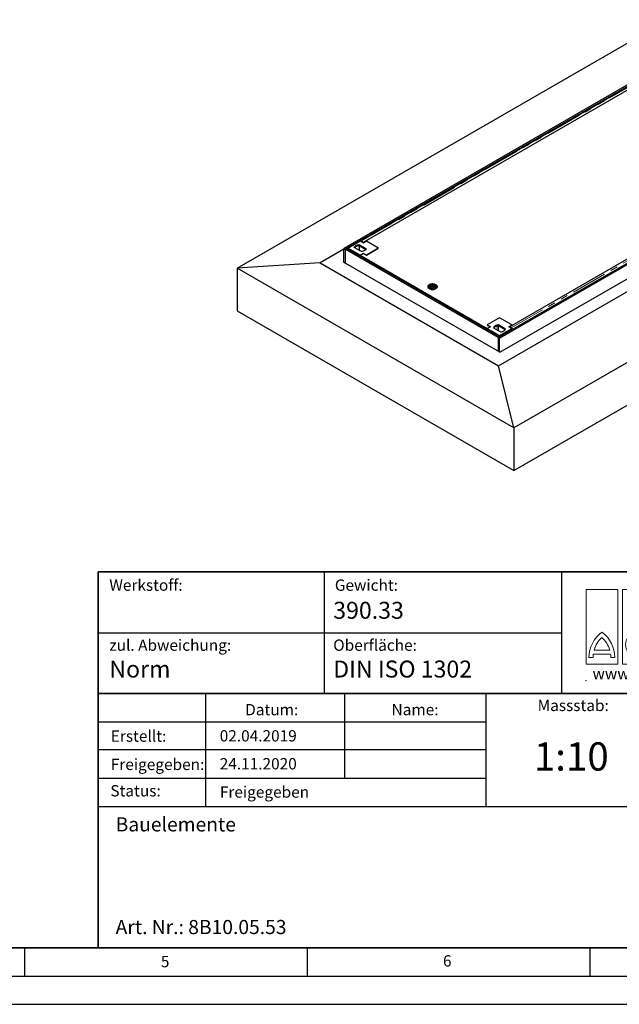
# Model space of a CAD drawing. Units: millimetres. Extents: x 0 to 420, y 0 to 297.
# Drawn here: x 214 to 320, y 0 to 174 of the extents above; entities that cross this region are included whole.
import ezdxf

# ---------------------------------------------------------------- set-up
doc = ezdxf.new("R2010")
doc.units = ezdxf.units.MM
doc.header["$PDSIZE"] = -1
doc.linetypes.add('PHANTOM', pattern=[12.7, 6.35, -1.27, 1.27, -1.27, 1.27, -1.27])
doc.layers.add('LINIEN-DICK', color=7, linetype='Continuous', lineweight=35)
doc.layers.add('LINIEN-NORMAL', color=7, linetype='Continuous', lineweight=25)
for name, color, linetype in [('LINIEN-DÜNN', 7, 'Continuous'), ('TEXT', 7, 'Continuous'), ('VORLAGE_TEXT', 7, 'Continuous')]:
    doc.layers.add(name, color=color, linetype=linetype)
doc.styles.add('SLDTEXTSTYLE0', font='TXT', dxfattribs={"width": 0.605})

# ---------------------------------------------------------------- blocks, each defined once
blk = doc.blocks.new('SW_NOTE_0')
at = {"color": 0, "linetype": 'Continuous', "lineweight": 0, "insert": (7.09, 2.58), "char_height": 2, "attachment_point": 2, "style": 'SLDTEXTSTYLE0'}
blk.add_mtext('www.aco.ch', dxfattribs=at)
blk = doc.blocks.new('SW_NOTE_0_1')
at = {"color": 0, "linetype": 'Continuous', "lineweight": 0, "insert": (17.95, 3.87), "char_height": 3, "attachment_point": 2, "style": 'SLDTEXTSTYLE0'}
blk.add_mtext('ACO Passavant AG', dxfattribs=at)
blk = doc.blocks.new('SW_NOTE_0_2')
at = {"color": 0, "linetype": 'Continuous', "lineweight": 0, "char_height": 2, "attachment_point": 1, "style": 'SLDTEXTSTYLE0'}
for s, insert in [('Industrie Kleinzaun', (0, 2.58)), ('CH-8754 Netstal', (0, -0.42))]:
    blk.add_mtext(s, dxfattribs=dict(at, insert=insert))
blk = doc.blocks.new('ACO-Logo')
at = {"color": 179, "linetype": 'Continuous', "lineweight": 18}
for p, q in [((0, 16.17), (0, 2.94)), ((5.59, 16.17), (0, 16.17)), ((5.59, 2.94), (5.59, 16.17)), ((6.46, 16.17), (6.46, 2.94)), ((12.05, 16.17), (6.46, 16.17)), ((12.05, 2.94), (12.05, 16.17)), ((12.93, 2.94), (12.93, 16.17)), ((12.93, 16.17), (18.52, 16.17)), ((18.52, 16.17), (18.52, 2.94)), ((77.51, 12.77), (76.49, 11.76)), ((90.64, 13.74), (78.15, 13.15)), ((78.63, 12.88), (78.84, 3.65)), ((80.13, 12.24), (89.85, 12.76)), ((90.46, 5.79), (90.16, 12.47)), ((91.53, 4.63), (90.96, 13.46)), ((76.49, 11.76), (76.65, 5.87)), ((79.85, 11.93), (80.09, 4.98)), ((81.47, 10.76), (82.27, 10.81)), ((83.7, 6.67), (84.51, 10.93)), ((84.51, 10.93), (85.35, 10.97)), ((85.35, 10.97), (86.49, 6.88)), ((86.88, 11.07), (88.67, 11.16)), ((87.08, 6.93), (86.88, 11.07)), ((87.55, 10.46), (88.71, 10.53)), ((87.68, 7.61), (87.55, 10.46)), ((80.53, 9.73), (80.61, 7.48)), ((81.17, 9.75), (81.24, 7.5)), ((81.51, 10.13), (82.31, 10.17)), ((82.69, 9.82), (82.71, 9.37)), ((82.71, 9.35), (83.34, 9.39)), ((83.33, 9.84), (83.34, 9.39)), ((84.64, 8.19), (84.97, 9.97)), ((84.97, 9.97), (85.45, 8.24)), ((89.19, 8.08), (89.09, 10.18)), ((89.82, 8.11), (89.73, 10.21)), ((10.61, 7.22), (11.22, 7.57)), ((81.63, 7.15), (82.43, 7.21)), ((82.75, 8.08), (83.39, 8.12)), ((82.75, 8.08), (82.77, 7.58)), ((83.39, 8.12), (83.4, 7.61)), ((84.36, 6.72), (84.51, 7.54)), ((84.51, 7.54), (85.63, 7.61)), ((84.64, 8.19), (85.45, 8.24)), ((85.63, 7.61), (85.85, 6.83)), ((87.08, 6.93), (88.91, 7.07)), ((87.68, 7.61), (88.85, 7.7)), ((4.18, 5.43), (1.41, 5.43)), ((11.23, 5.26), (10.63, 5.62)), ((76.65, 5.87), (78.03, 3.52)), ((80.41, 4.7), (90.18, 5.48)), ((81.68, 6.51), (82.48, 6.58)), ((83.7, 6.67), (84.36, 6.72)), ((85.85, 6.83), (86.49, 6.88)), ((0.51, 4.09), (1.21, 4.09)), ((1.26, 4.73), (4.33, 4.73)), ((4.37, 4.09), (5.08, 4.09)), ((78.03, 3.52), (78.36, 3.14)), ((78.8, 2.89), (90.8, 3.85)), ((79.16, 3.36), (91.26, 4.31)), ((88.68, 3.68), (89.67, 2.79)), ((90.8, 3.85), (91.4, 4.35)), ((0, 2.94), (5.59, 2.94)), ((6.46, 2.94), (12.05, 2.94)), ((18.52, 2.94), (12.93, 2.94)), ((78.36, 3.14), (78.47, 3.02)), ((79.26, 2.93), (80.49, 1.53)), ((81.34, 1.2), (89.33, 2.05)), ((89.67, 2.79), (89.75, 2.72)), ((89.75, 2.72), (89.8, 2.67)), ((89.8, 2.67), (89.84, 2.6)), ((89.84, 2.6), (89.87, 2.52)), ((89.87, 2.52), (89.87, 2.31))]:
    blk.add_line(p, q, dxfattribs=at)
for radius in [2.28, 1.58]:
    blk.add_circle((15.72, 6.41), radius, dxfattribs=at)
for centre, radius, start, end in [((78.19, 12.35), 0.8, 92.6996, 148.2554), ((78.93, 12.89), 0.3, 92.6996, 181.273), ((80.15, 11.94), 0.3, 93.0418, 181.9349), ((89.86, 12.46), 0.3, 2.5148, 93.0418), ((90.66, 13.44), 0.3, 3.7249, 92.6996), ((81.53, 9.76), 1, 93.1134, 181.9415), ((82.33, 9.81), 1, 1.9415, 93.1134), ((88.73, 10.16), 1, 2.6542, 93.1134), ((88.73, 10.16), 0.363, 2.6542, 93.1134), ((81.53, 9.76), 0.363, 93.1134, 181.9415), ((82.33, 9.81), 0.363, 1.9415, 93.1134), ((6.13, 4.07), 5.62, 126.4236, 179.7474), ((6.13, 4.07), 4.91, 132.7321, 163.9341), ((-0.54, 4.07), 5.62, 0.2526, 53.5764), ((-0.54, 4.07), 4.91, 16.0659, 47.2679), ((9.26, 6.41), 2.28, 30.7309, 330), ((9.26, 6.41), 1.58, 31.0558, 330), ((81.61, 7.51), 1, 181.9415, 274.3987), ((81.61, 7.51), 0.363, 181.9415, 274.3987), ((82.4, 7.57), 0.363, 274.3987, 1.9415), ((82.4, 7.57), 1, 274.3987, 1.9415), ((88.83, 8.07), 0.363, 274.3987, 2.6542), ((88.83, 8.07), 1, 274.3987, 2.6542), ((90.16, 5.78), 0.3, 274.6063, 2.5148), ((6.13, 4.07), 4.91, 172.3058, 179.7113), ((-0.54, 4.07), 4.91, 0.2887, 7.6942), ((79.14, 3.65), 0.3, 181.273, 274.4996), ((80.39, 4.99), 0.3, 181.9349, 274.6063), ((91.23, 4.61), 0.3, 274.4996, 3.7249), ((78.77, 3.29), 0.4, 221.0091, 274.5606), ((89.05, 4.1), 2.08, 277.7635, 279.1918), ((89.32, 2.43), 0.379, 279.1918, 281.4992), ((89.13, 3.35), 1.32, 281.4992, 285.2551), ((88.05, 7.32), 5.43, 285.2551, 287.1087), ((89.48, 2.66), 0.555, 287.1087, 303.6901), ((89.69, 2.35), 0.188, 303.6901, 332.3803), ((89.77, 2.31), 0.0984, 332.3803, 4.9765), ((81.24, 2.19), 1, 221.4087, 276.0561)]:
    blk.add_arc(centre, radius, start, end, dxfattribs=at)
at = {"color": 7, "linetype": 'Continuous', "lineweight": 0}
for name, p in [('SW_NOTE_0_1', (28.89, 12.75)), ('SW_NOTE_0_2', (28.89, 8.64)), ('SW_NOTE_0', (1.9, -0.32))]:
    blk.add_blockref(name, p, dxfattribs=at)

msp = doc.modelspace()

# ---------------------------------------------------------------- linework, layer by layer
at = {"color": 7, "linetype": 'Continuous', "lineweight": 25}
for p, q in [((252.6249, 130.2409), (328.7748, 174.2013)), ((331.3313, 168.2556), (271.4992, 133.7152)), ((331.5489, 168.13), (271.7168, 133.5896)), ((329.0608, 166.5755), (274.4299, 135.0378)), ((329.584, 166.3563), (274.9192, 134.799)), ((298.8044, 117.9523), (358.6365, 152.4926)), ((299.022, 117.8267), (358.8541, 152.367)), ((298.8588, 112.9711), (363.0423, 150.0235)), ((299.0763, 115.3576), (358.9085, 149.8979)), ((377.7284, 145.9411), (301.5784, 101.9806)), ((301.5784, 94.4433), (377.7284, 138.4038)), ((272.223, 133.7998), (274.3987, 135.0558)), ((274.1916, 134.9833), (274.2411, 134.9648)), ((274.3348, 133.3343), (274.2065, 134.2545)), ((274.2089, 134.4118), (275.4588, 133.6902)), ((274.2089, 134.2547), (274.2089, 134.4118)), ((274.2089, 134.2547), (275.3981, 133.5682)), ((274.3987, 135.0558), (274.9426, 134.7418)), ((274.9192, 134.799), (274.5691, 135.0011)), ((274.9192, 134.799), (274.9192, 134.7553)), ((274.9426, 134.7418), (275.4866, 135.0558)), ((275.4864, 135.0557), (275.4254, 135.0909)), ((275.4866, 135.0558), (277.5263, 133.8783)), ((300.7693, 119.876), (326.7419, 134.8697)), ((271.4992, 133.6012), (267.3109, 131.1833)), ((271.4992, 131.2775), (271.4992, 133.7152)), ((271.4992, 133.7152), (271.7168, 133.5896)), ((271.9343, 133.7152), (271.7168, 133.5896)), ((298.8044, 117.9523), (271.7168, 133.5896)), ((271.7168, 133.5896), (271.7168, 131.1519)), ((299.022, 118.0779), (271.9343, 133.7152)), ((271.9887, 133.7116), (272.1166, 133.6638)), ((272.223, 133.7253), (272.1166, 133.6638)), ((272.1166, 133.6638), (272.1248, 133.6052)), ((274.3987, 132.5438), (272.223, 133.7998)), ((272.223, 133.6629), (272.223, 133.7998)), ((272.223, 133.6428), (274.2899, 132.4495)), ((274.382, 132.3964), (272.2261, 133.641)), ((274.5885, 133.1878), (273.3386, 133.9094)), ((274.2084, 132.4024), (274.2899, 132.4495)), ((274.2899, 132.4495), (274.2899, 132.3554)), ((274.3986, 132.5435), (274.9426, 132.8576)), ((274.3986, 132.5435), (296.8628, 119.5752)), ((274.3986, 132.4167), (274.3986, 132.5435)), ((274.3986, 132.4167), (296.8628, 119.4484)), ((274.9426, 132.8578), (274.3987, 132.5438)), ((274.3987, 132.5436), (274.3987, 132.5438)), ((274.3987, 132.4165), (274.3987, 132.4167)), ((275.4866, 132.5438), (274.9426, 132.8578)), ((274.9426, 132.8576), (274.9426, 132.8578)), ((274.9426, 132.8576), (275.4866, 132.5436)), ((277.5263, 133.7213), (275.4866, 132.5438)), ((275.4866, 132.5436), (277.5263, 133.7211)), ((275.4866, 132.5436), (275.4866, 132.5438)), ((277.5826, 133.7996), (277.5826, 133.7998)), ((267.3109, 131.1833), (252.6249, 130.2409)), ((267.3109, 131.1833), (298.8588, 112.9711)), ((271.4448, 131.3089), (271.4992, 131.3403)), ((299.0763, 115.3576), (271.4448, 131.3089)), ((301.5784, 101.9806), (252.6249, 130.2409)), ((252.6249, 130.2409), (252.6249, 122.7036)), ((286.5761, 126.76), (286.5765, 126.7725)), ((286.5761, 126.76), (286.5761, 126.7026)), ((286.8473, 126.7696), (286.9395, 126.9683)), ((287.0993, 126.6241), (286.8473, 126.7696)), ((287.2838, 127.0216), (286.9395, 126.9683)), ((286.9395, 126.7163), (286.9395, 126.9683)), ((287.1116, 126.6809), (287.0243, 126.6674)), ((287.0993, 126.6241), (287.4435, 126.6774)), ((287.2838, 126.7075), (287.1116, 126.6809)), ((287.5358, 126.8761), (287.2838, 127.0216)), ((287.2838, 126.7075), (287.2838, 127.0216)), ((287.3587, 126.6642), (287.2838, 126.7075)), ((287.5358, 126.8761), (287.4435, 126.6774)), ((287.8069, 126.7026), (287.8069, 126.76)), ((252.6249, 122.7036), (301.5784, 94.4433)), ((298.9027, 121.381), (296.8629, 120.2035)), ((296.8629, 120.2035), (297.4069, 119.8895)), ((296.8629, 120.2035), (296.8629, 120.2033)), ((296.8629, 120.2033), (297.4067, 119.8894)), ((301.2144, 120.2035), (299.1746, 121.381)), ((300.6704, 119.8895), (301.2144, 120.2035)), ((301.2144, 120.2035), (301.2144, 120.133)), ((301.2753, 120.1681), (301.2144, 120.2033)), ((296.8628, 119.5752), (296.8629, 119.5753)), ((296.8628, 119.4484), (296.8628, 119.5752)), ((297.4069, 119.8895), (296.8629, 119.5754)), ((296.8629, 119.5754), (299.0387, 118.3194)), ((296.8629, 119.5754), (296.8629, 119.4482)), ((296.863, 119.4184), (298.9835, 118.1943)), ((296.8902, 119.3085), (296.9718, 119.3556)), ((296.9718, 119.3556), (298.9835, 118.1943)), ((297.9786, 119.685), (299.2284, 118.9635)), ((300.0987, 119.4659), (298.8489, 120.1874)), ((298.8489, 120.1874), (298.8489, 120.0304)), ((300.0381, 119.3439), (298.8489, 120.0304)), ((298.9485, 118.1741), (301.1514, 119.4458)), ((299.0387, 118.3194), (301.2144, 119.5754)), ((301.2144, 119.5754), (300.6704, 119.8895)), ((301.1194, 119.6739), (300.7693, 119.876)), ((300.7693, 119.876), (300.7693, 119.8324)), ((301.2535, 119.3661), (301.1514, 119.4458)), ((301.1983, 119.4092), (301.2144, 119.4184)), ((301.207, 119.4141), (301.2147, 119.3964)), ((301.2144, 119.5754), (301.2144, 119.4184)), ((299.022, 118.0779), (298.8044, 117.9523)), ((298.8044, 117.9523), (298.8044, 115.5146)), ((299.022, 117.8267), (298.8044, 117.9523)), ((298.9403, 118.125), (298.9485, 118.1741)), ((299.0506, 118.0944), (298.9485, 118.1741)), ((299.022, 115.389), (299.022, 117.8267)), ((299.0387, 118.3194), (299.0387, 118.2261)), ((301.5784, 101.9806), (298.8588, 112.9711)), ((301.5784, 101.9806), (301.5784, 94.4433))]:
    msp.add_line(p, q, dxfattribs=at)
at = {"color": 8, "linetype": 'PHANTOM', "lineweight": 18}
for p, q in [((274.5691, 135.0011), (329.2339, 166.5584)), ((301.1194, 119.6739), (355.7842, 151.2312)), ((274.5691, 135.0011), (274.5691, 134.9574)), ((277.5263, 133.7211), (277.5263, 133.7213)), ((287.8063, 126.7446), (287.7946, 126.6894)), ((298.614, 119.3182), (298.614, 119.9897)), ((298.8316, 119.1926), (298.8316, 120.0285)), ((301.1194, 119.6739), (301.1194, 119.6303))]:
    msp.add_line(p, q, dxfattribs=at)
at = {"color": 7, "linetype": 'Continuous', "lineweight": 25, "flags": 128}
for points in [[(273.3386, 133.9094), (273.3796, 134.0008), (273.4441, 134.0876), (273.5306, 134.1677), (273.6372, 134.2394), (273.7613, 134.3009), (273.9002, 134.3509), (274.0505, 134.3881), (274.2089, 134.4118)], [(273.3993, 133.8743), (273.4441, 133.9306), (273.5306, 134.0107), (273.6372, 134.0824), (273.7613, 134.1439), (273.9002, 134.1938), (274.0505, 134.2311), (274.2089, 134.2547)], [(274.3987, 132.4165), (274.3715, 132.3826), (274.336, 132.3288)], [(275.4588, 133.6902), (275.4178, 133.5988), (275.3533, 133.512), (275.2668, 133.4318), (275.1602, 133.3602), (275.0361, 133.2987), (274.8972, 133.2487), (274.7469, 133.2115), (274.5885, 133.1878)], [(287.7898, 126.615), (287.8871, 126.6822), (287.9619, 126.7584), (288.012, 126.841), (288.0358, 126.9275), (288.0323, 127.0151), (288.0019, 127.1009), (287.9454, 127.1822), (287.8647, 127.2563), (287.7624, 127.3209), (287.6417, 127.374), (287.5065, 127.4138), (287.3612, 127.4389), (287.2105, 127.4487), (287.0591, 127.4429), (286.912, 127.4215), (286.7739, 127.3852), (286.6492, 127.3354), (286.542, 127.2734), (286.4556, 127.2015), (286.3928, 127.1217), (286.3558, 127.0368), (286.3456, 126.9494), (286.3626, 126.8624), (286.4062, 126.7785), (286.4751, 126.7005), (286.567, 126.6308), (286.6789, 126.5718), (286.8074, 126.5252), (286.9482, 126.4926), (287.0968, 126.475), (287.2484, 126.473), (287.3983, 126.4867), (287.5414, 126.5157), (287.6734, 126.5589), (287.7898, 126.615)], [(286.702, 127.1683), (286.6135, 127.1056), (286.5486, 127.0339), (286.5101, 126.9562), (286.4994, 126.8755), (286.5171, 126.7953), (286.5624, 126.7188), (286.6335, 126.6491), (286.7274, 126.5891), (286.8403, 126.5412), (286.9676, 126.5075), (287.104, 126.4892), (287.2441, 126.4871), (287.382, 126.5014), (287.512, 126.5314), (287.629, 126.5759), (287.7281, 126.6331), (287.8051, 126.7006), (287.8571, 126.7757), (287.8818, 126.8553), (287.8783, 126.9361), (287.8466, 127.0149), (287.7881, 127.0884), (287.7052, 127.1536), (287.6013, 127.2078), (287.4806, 127.2488), (287.348, 127.275), (287.2091, 127.2852), (287.0694, 127.279), (286.9347, 127.2568), (286.8105, 127.2194), (286.702, 127.1683)], [(288.0352, 126.923), (288.0205, 126.9836), (287.9768, 127.0675), (287.908, 127.1455), (287.8161, 127.2152), (287.7041, 127.2743), (287.5757, 127.3209), (287.4349, 127.3535), (287.2863, 127.3711), (287.1346, 127.373), (286.9848, 127.3593), (286.8416, 127.3304), (286.7096, 127.2872), (286.5932, 127.2311)], [(287.8069, 126.76), (287.8069, 126.7568), (287.8063, 126.7446)], [(296.8002, 119.3604), (296.8358, 119.4143), (296.8629, 119.4482)], [(298.8489, 120.1874), (298.6905, 120.1638), (298.5401, 120.1265), (298.4013, 120.0766), (298.2772, 120.0151), (298.1706, 119.9434), (298.0841, 119.8632), (298.0196, 119.7764), (297.9786, 119.685)], [(298.8489, 120.0304), (298.6905, 120.0067), (298.5401, 119.9695), (298.4013, 119.9195), (298.2772, 119.858), (298.1706, 119.7864), (298.0841, 119.7062), (298.0392, 119.65)], [(299.2284, 118.9635), (299.3868, 118.9871), (299.5372, 119.0244), (299.676, 119.0743), (299.8002, 119.1358), (299.9067, 119.2075), (299.9933, 119.2877), (300.0577, 119.3745), (300.0987, 119.4659)]]:
    msp.add_lwpolyline(points, dxfattribs=at)
at = {"color": 8, "linetype": 'PHANTOM', "lineweight": 18, "flags": 128}
for points in [[(286.5884, 126.6894), (286.5792, 126.7248), (286.5761, 126.76)], [(287.3309, 126.5226), (287.4431, 126.548), (287.5427, 126.5872), (287.6248, 126.6383), (287.685, 126.6985), (287.7206, 126.7651), (287.7296, 126.8345), (287.7116, 126.9033), (287.6676, 126.9681), (287.5997, 127.0256), (287.5113, 127.0729), (287.4068, 127.1078), (287.2916, 127.1283), (287.1714, 127.1335), (287.0521, 127.1231), (286.9399, 127.0977), (286.8403, 127.0585), (286.7583, 127.0074), (286.698, 126.9471), (286.6624, 126.8806), (286.6534, 126.8112), (286.6714, 126.7424), (286.7155, 126.6776), (286.7834, 126.6201), (286.8718, 126.5727), (286.9762, 126.5379), (287.0914, 126.5174), (287.2116, 126.5122), (287.3309, 126.5226)]]:
    msp.add_lwpolyline(points, dxfattribs=at)
at = {"color": 7, "linetype": 'Continuous', "lineweight": 25}
for centre, radius, start, end in [((274.4591, 134.8334), 0.2006, 56.740661, 95.921474), ((277.4965, 133.7998), 0.084, 290.783421, 69.216579), ((277.4965, 133.7996), 0.084, 290.783421, 69.216579), ((286.7852, 126.8264), 0.4479, 115.38556, 167.53763), ((287.178, 126.2389), 0.447, 98.541134, 108.829762), ((287.1912, 126.1792), 0.508, 72.073635, 99.016119), ((299.0387, 121.1185), 0.2956, 62.609672, 117.390328), ((297.1014, 119.1864), 0.2366, 129.803037, 146.740696)]:
    msp.add_arc(centre, radius, start, end, dxfattribs=at)
for points, knots in [([(287.8038, 126.741), (287.805, 126.7475), (287.8111, 126.7801), (287.7972, 126.8397), (287.7633, 126.9133), (287.7066, 126.9798), (287.6306, 127.0381), (287.5362, 127.0862), (287.4276, 127.1218), (287.3095, 127.1434), (287.1869, 127.1503), (287.0646, 127.1423), (286.9469, 127.1196), (286.8383, 127.0827), (286.7428, 127.0322), (286.6641, 126.9689), (286.6105, 126.897), (286.5813, 126.8307), (286.5802, 126.7903), (286.5798, 126.7755)], [0, 0, 0, 0, 0.01474562, 0.07399188, 0.13261979, 0.19279033, 0.25560128, 0.32029791, 0.38551439, 0.45056348, 0.51544757, 0.58032779, 0.64537512, 0.71078394, 0.77676682, 0.84337822, 0.90972648, 0.9668011, 1, 1, 1, 1]), ([(301.1194, 119.6739), (301.1372, 119.6623), (301.1728, 119.6392), (301.2237, 119.5891), (301.2694, 119.5306), (301.3064, 119.4698), (301.323, 119.4287), (301.3304, 119.4105)], [0, 0, 0, 0, 0.208596896, 0.417193793, 0.625790689, 0.834387586, 1, 1, 1, 1])]:
    msp.add_open_spline(points, degree=3, knots=knots, dxfattribs=at)
at = {"color": 7, "linetype": 'Continuous', "lineweight": 0}
msp.add_point((314.3511, 57.2427), dxfattribs=at)
at = {"layer": 'LINIEN-DICK'}
for p, q in [((228, 76.5), (228, 10)), ((228, 76.5), (410, 76.5)), ((20, 10), (415, 10))]:
    msp.add_line(p, q, dxfattribs=at)
at = {"layer": 'LINIEN-DÜNN'}
for p, q in [((268, 76.5), (268, 55)), ((228, 65.75), (310, 65.75)), ((228, 55), (410, 55)), ((410, 55), (228, 55)), ((247, 55), (247, 35)), ((271.6, 55), (271.6, 40)), ((228, 50), (296.6, 50)), ((296.6, 45), (228, 45)), ((228, 40), (296.6, 40)), ((215, 10), (215, 5)), ((265, 10), (265, 5)), ((315, 10), (315, 5)), ((15, 5), (415, 5)), ((0, 0), (420, 0))]:
    msp.add_line(p, q, dxfattribs=at)
at = {"layer": 'LINIEN-NORMAL'}
for p, q in [((310, 76.5), (310, 55)), ((410, 55), (228, 55)), ((296.6, 55), (296.6, 35)), ((228, 35), (410, 35))]:
    msp.add_line(p, q, dxfattribs=at)

# ---------------------------------------------------------------- block references
at = {"color": 7, "linetype": 'Continuous'}
msp.add_blockref('ACO-Logo', (314.3511, 57.2427), dxfattribs=at)

# ---------------------------------------------------------------- texts
at = {"layer": 'TEXT', "attachment_point": 1, "style": 'SLDTEXTSTYLE0'}
for s, insert, char_height in [('390.33', (269.6126, 71.2122), 3), ('Norm', (230, 60.8119), 3), ('DIN ISO 1302', (269.6126, 60.8119), 3), ('02.04.2019', (249.5285, 48.4989), 2), ('24.11.2020', (249.5285, 43.5603), 2), ('Freigegeben', (249.5568, 38.5582), 2), ('Bauelemente', (231.116, 33.0905), 2.5), ('Art. Nr.: 8B10.05.53', (231.1132, 14.9211), 2.5)]:
    msp.add_mtext(s, dxfattribs=dict(at, insert=insert, char_height=char_height))
at = {"layer": 'VORLAGE_TEXT', "style": 'SLDTEXTSTYLE0'}
for s, insert, char_height, attachment_point in [('Werkstoff:', (230, 75.1611), 2, 1), ('Gewicht:', (269.898, 75.1611), 2, 1), ('zul. Abweichung:', (230, 64.5423), 2, 1), ('Oberfläche:', (269.6126, 64.5423), 2, 1), ('Massstab:', (312.0687, 53.8816), 2, 2), ('Datum:', (254.0355, 53.1295), 2, 1), ('Name:', (279.9349, 53.1361), 2, 1), ('Erstellt:', (230.2614, 48.4499), 2, 1), ('1:10', (311.7302, 46.349), 5, 2), ('Freigegeben:', (230.2614, 43.4434), 2, 1), ('Status:', (230.1851, 38.7794), 2, 1), ('6', (289.7886, 8.6885), 2, 2), ('5', (239.875, 8.5638), 2, 2)]:
    msp.add_mtext(s, dxfattribs=dict(at, insert=insert, char_height=char_height, attachment_point=attachment_point))

doc.saveas('drawing.dxf')
